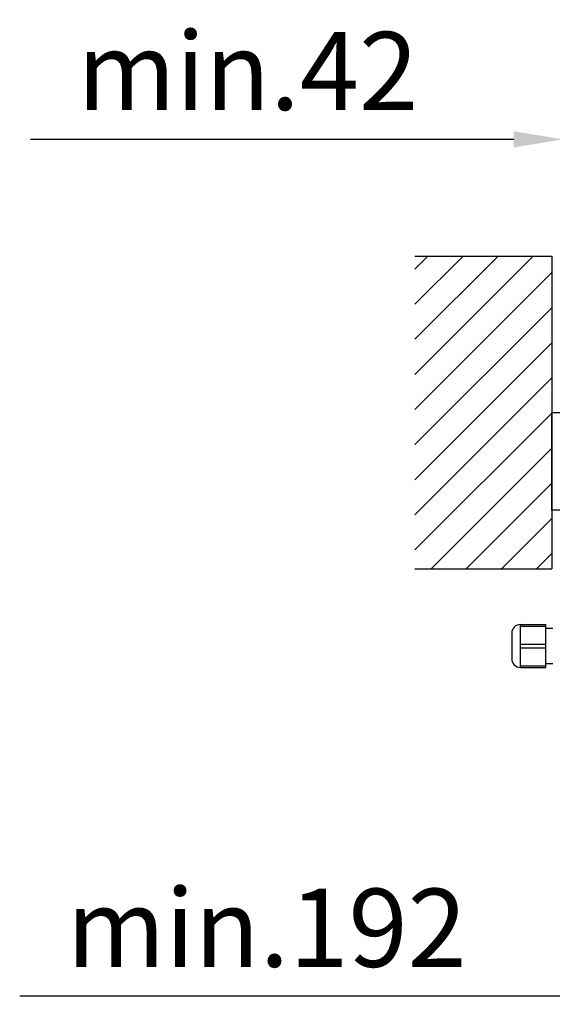
# Model space of a CAD drawing. Extents: x 6244 to 13422, y 795 to 13312.
# Drawn here: x 11369 to 11641, y 11560 to 12064 of the extents above; entities that cross this region are included whole.
import ezdxf

# ---------------------------------------------------------------- set-up
doc = ezdxf.new("R2010")
doc.units = 0
doc.header["$LTSCALE"] = 20
doc.header["$MEASUREMENT"] = 0
doc.layers.get('0').update_dxf_attribs({"linetype": 'CONTINUOUS'})
doc.layers.get('DEFPOINTS').update_dxf_attribs({"linetype": 'CONTINUOUS'})
doc.layers.add('Measurement', color=3, linetype='CONTINUOUS')
doc.layers.add('SW300&SW150', color=7, linetype='CONTINUOUS')
doc.styles.add('MEASURE', font='isocp.shx')
doc.styles.get("Standard").update_dxf_attribs({"font": 'iso.shx'})
doc.dimstyles.new('ACDIM', dxfattribs={"dimscale": 0, "dimtxt": 2, "dimasz": 2, "dimexe": 2, "dimexo": 2, "dimgap": 1, "dimtad": 1, "dimdec": 0, "dimdsep": 46, "dimtxsty": 'MEASURE', "dimcen": 6, "dimdle": 6, "dimclrd": 7, "dimclre": 7, "dimclrt": 7, "dimadec": 0, "dimazin": 0, "dimtfac": 1, "dimtdec": 0, "dimtmove": 0, "dimatfit": 3, "dimfxl": 0, "dimtvp": 1, "dimtolj": 1, "dimtzin": 0, "dimarcsym": 0})

# ---------------------------------------------------------------- blocks, each defined once
blk = doc.blocks.new('*D229')
at = {"layer": 'DEFPOINTS', "color": 0, "lineweight": 18}
for p in [(11838.45, 11712.48, 8.94), (11646.36, 11634.45, 8.94), (11646.36, 11564.27)]:
    blk.add_point(p, dxfattribs=at)
at = {"layer": 'SW300&SW150', "color": 3, "lineweight": -2}
for p, q in [((11838.45, 11709.48), (11838.45, 11562.27)), ((11646.36, 11631.45), (11646.36, 11562.27)), ((11646.36, 11564.27), (11368.51, 11564.27)), ((11813.45, 11564.27), (11671.36, 11564.27))]:
    blk.add_line(p, q, dxfattribs=at)
at = {"layer": 'SW300&SW150', "color": 3, "lineweight": 18}
for points in [[(11671.36, 11568.43), (11671.36, 11560.1), (11646.36, 11564.27)], [(11813.45, 11568.43), (11813.45, 11560.1), (11838.45, 11564.27)]]:
    blk.add_solid(points, dxfattribs=at)
at = {"layer": 'SW300&SW150', "color": 3, "insert": (11494.93, 11599.27), "char_height": 40, "attachment_point": 5}
blk.add_mtext('\\A1;min.192', dxfattribs=at)
blk = doc.blocks.new('*D224')
at = {"layer": 'DEFPOINTS', "color": 0, "lineweight": 18}
for p in [(11646.36, 12002.8), (11688.38, 11790.52, 8.94), (11646.36, 11781.52, 8.94)]:
    blk.add_point(p, dxfattribs=at)
at = {"layer": 'Measurement', "color": 3, "lineweight": -2}
for p, q in [((11646.36, 11784.52), (11646.36, 12004.8)), ((11688.38, 11793.52), (11688.38, 12004.8)), ((11621.36, 12002.8), (11373.98, 12002.8)), ((11688.38, 12002.8), (11646.36, 12002.8)), ((11713.38, 12002.8), (11738.38, 12002.8))]:
    blk.add_line(p, q, dxfattribs=at)
at = {"layer": 'Measurement', "color": 3, "lineweight": 18}
for points in [[(11621.36, 12006.97), (11621.36, 11998.63), (11646.36, 12002.8)], [(11713.38, 12006.97), (11713.38, 11998.63), (11688.38, 12002.8)]]:
    blk.add_solid(points, dxfattribs=at)
at = {"layer": 'Measurement', "color": 3, "insert": (11485.17, 12037.8), "char_height": 40, "attachment_point": 5}
blk.add_mtext('\\A1;min.42', dxfattribs=at)

msp = doc.modelspace()

# ---------------------------------------------------------------- linework, layer by layer
at = {"linetype": 'Continuous'}
for p, q in [((11570.81, 11882.53, 8.94), (11631.37, 11943.09, 8.94)), ((11570.81, 11900.5, 8.94), (11613.4, 11943.09, 8.94)), ((11570.81, 11918.46, 8.94), (11595.43, 11943.09, 8.94)), ((11570.81, 11936.43, 8.94), (11577.46, 11943.09, 8.94)), ((11570.83, 11943.09, 8.94), (11640.86, 11943.09, 8.94)), ((11640.86, 11943.09, 8.94), (11640.86, 11783.02, 8.94)), ((11570.81, 11864.56, 8.94), (11640.84, 11934.59, 8.94)), ((11570.81, 11846.59, 8.94), (11640.84, 11916.62, 8.94)), ((11570.81, 11828.62, 8.94), (11640.84, 11898.65, 8.94)), ((11570.81, 11810.65, 8.94), (11640.84, 11880.68, 8.94)), ((11640.86, 11863.05, 8.94), (11685.88, 11863.05, 8.94)), ((11640.86, 11857.7, 8.94), (11640.86, 11863.05, 8.94)), ((11570.81, 11792.68, 8.94), (11640.84, 11862.72, 8.94)), ((11640.86, 11813.03, 8.94), (11640.86, 11857.7, 8.94)), ((11579.11, 11783.02, 8.94), (11640.84, 11844.75, 8.94)), ((11597.08, 11783.02, 8.94), (11640.84, 11826.78, 8.94)), ((11685.88, 11813.03, 8.94), (11640.86, 11813.03, 8.94)), ((11615.05, 11783.02, 8.94), (11640.84, 11808.81, 8.94)), ((11633.01, 11783.02, 8.94), (11640.84, 11790.84, 8.94)), ((11570.83, 11783.02, 8.94), (11640.86, 11783.02, 8.94))]:
    msp.add_line(p, q, dxfattribs=at)
at = {"layer": 'SW300&SW150', "linetype": 'Continuous'}
for p, q in [((11624.85, 11753.57, 8.94), (11624.85, 11754.5, 8.94)), ((11624.85, 11754.5, 8.94), (11637.86, 11754.5, 8.94)), ((11624.85, 11753.57, 8.94), (11637.86, 11753.57, 8.94)), ((11624.85, 11749, 8.94), (11624.85, 11753.57, 8.94)), ((11637.86, 11753.57, 8.94), (11637.86, 11754.5, 8.94)), ((11637.86, 11744.43, 8.94), (11637.86, 11753.57, 8.94)), ((11641.36, 11752.5, 8.94), (11637.86, 11752.5, 8.94)), ((11620.35, 11750, 8.94), (11620.35, 11737, 8.94)), ((11624.85, 11744.43, 8.94), (11624.85, 11749, 8.94)), ((11624.85, 11742.57, 8.94), (11624.85, 11744.43, 8.94)), ((11624.85, 11744.43, 8.94), (11637.86, 11744.43, 8.94)), ((11624.85, 11738, 8.94), (11624.85, 11742.57, 8.94)), ((11624.85, 11742.57, 8.94), (11637.86, 11742.57, 8.94)), ((11637.86, 11742.57, 8.94), (11637.86, 11744.43, 8.94)), ((11637.86, 11733.42, 8.94), (11637.86, 11742.57, 8.94)), ((11624.85, 11733.42, 8.94), (11624.85, 11738, 8.94)), ((11624.85, 11732.49, 8.94), (11624.85, 11733.42, 8.94)), ((11624.85, 11733.42, 8.94), (11637.86, 11733.42, 8.94)), ((11624.85, 11732.49, 8.94), (11637.86, 11732.49, 8.94)), ((11637.86, 11734.49, 8.94), (11641.36, 11734.49, 8.94)), ((11637.86, 11732.49, 8.94), (11637.86, 11733.42, 8.94))]:
    msp.add_line(p, q, dxfattribs=at)
for centre, start, end in [((11624.85, 11750, 8.94), 90.0014, 179.9983), ((11624.85, 11737, 8.94), 180.0017, 269.9988)]:
    msp.add_arc(centre, 4.5, start, end, dxfattribs=at)

# ---------------------------------------------------------------- dimensions: what is measured, and where the dimension line sits
at = {"layer": 'Measurement'}
dim = msp.add_linear_dim(base=(11646.36, 12002.8), p1=(11688.38, 11790.52, 8.94), p2=(11646.36, 11781.52, 8.94), text='min.<>', dimstyle='ACDIM', override={"dimscale": 1, "dimtxt": 40, "dimasz": 25, "dimexo": 3, "dimgap": 15, "dimtxsty": 'Standard', "dimclrd": 3, "dimclre": 3, "dimclrt": 3, "dimtdec": 1}, dxfattribs=at)
dim.commit()
dim.dimension.update_dxf_attribs({"geometry": '*D224', "text_midpoint": (11485.17, 12037.8)})
at = {"layer": 'SW300&SW150'}
dim = msp.add_linear_dim(base=(11646.36, 11564.27), p1=(11838.45, 11712.48, 8.94), p2=(11646.36, 11634.45, 8.94), text='min.<>', dimstyle='ACDIM', override={"dimscale": 1, "dimtxt": 40, "dimasz": 25, "dimexo": 3, "dimgap": 15, "dimtxsty": 'Standard', "dimclrd": 3, "dimclre": 3, "dimclrt": 3, "dimtdec": 1}, dxfattribs=at)
dim.commit()
dim.dimension.update_dxf_attribs({"geometry": '*D229', "text_midpoint": (11494.93, 11564.27), "dimtype": 160})

doc.saveas('drawing.dxf')
